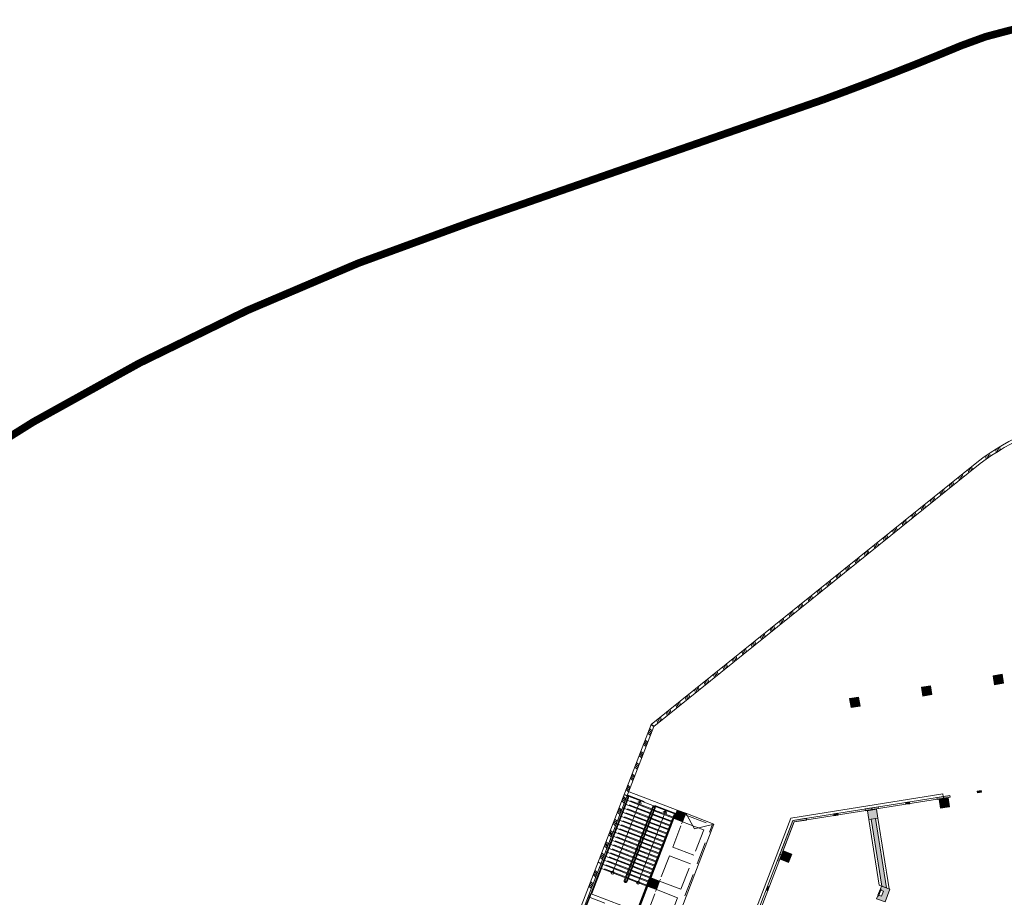
# Model space of a CAD drawing. Units: metres. Extents: x 6267 to 6591, y 343598 to 343967.
# Drawn here: x 6403 to 6468, y 343839 to 343897 of the extents above; entities that cross this region are included whole.
import ezdxf

# ---------------------------------------------------------------- set-up
doc = ezdxf.new("R2010")
doc.units = ezdxf.units.M
doc.header["$LTSCALE"] = 3
doc.linetypes.add('DASHED', pattern=[0.75, 0.5, -0.25])
doc.layers.get('0').update_dxf_attribs({"linetype": 'CONTINUOUS', "lineweight": 30})
for name, color, linetype, lineweight in [('A_00_Block', 214, 'CONTINUOUS', 0), ('A_00_UNBESTIMMT', 7, 'CONTINUOUS', 9), ('A_01_Bebauung_Bestand', 7, 'CONTINUOUS', 20), ('A_01_Grundgrenze GG', 253, 'CONTINUOUS', 18), ('A_02_Untersicht_nicht tragend', 7, 'DASHED', 15), ('A_03_FasVerkl_SN', 7, 'CONTINUOUS', 15), ('A_03_Geländer Brüstung', 7, 'CONTINUOUS', 0), ('A_03_Stiege-Rampe_AN', 7, 'CONTINUOUS', 0), ('A_06_Symbole', 7, 'CONTINUOUS', 13)]:
    doc.layers.add(name, color=color, linetype=linetype, lineweight=lineweight)
doc.layers.add('A_06_Solid_Bestand', color=7, linetype='CONTINUOUS', lineweight=0, true_color=0x595959)

# ---------------------------------------------------------------- blocks, each defined once
blk = doc.blocks.new('U2-S1')
at = {"layer": 'A_06_Solid_Bestand', "ltscale": 10}
blk.add_hatch(color=256, dxfattribs=at).paths.add_polyline_path([(-45, 30), (-45, -30), (-25, -30), (-25, -24), (-17.5, -24), (-17.5, -5), (17.5, -5), (17.5, -24), (25, -24), (25, -30), (45, -30), (45, 30)])
at = {"layer": 'A_01_Bebauung_Bestand'}
for p, q in [((-20, -25), (20, -25)), ((-20, -25), (-20, -30)), ((-20, -30), (20, -30)), ((20, -30), (20, -25))]:
    blk.add_line(p, q, dxfattribs=at)
at = {"layer": 'A_01_Bebauung_Bestand', "ltscale": 10}
blk.add_lwpolyline([(-45, 30), (-45, -30), (-25, -30), (-25, -24), (-17.5, -24), (-17.5, -5), (17.5, -5), (17.5, -24), (25, -24), (25, -30), (45, -30), (45, 30)], close=True, dxfattribs=at)
blk = doc.blocks.new('MAUER')
for p, q in [((-1.55, 0), (-0.77, 1)), ((-0.52, 0), (0.27, 1)), ((0.52, 0), (1.3, 1)), ((1.55, 0), (2.34, 1))]:
    blk.add_line(p, q)

msp = doc.modelspace()

# ---------------------------------------------------------------- hatches: boundary and pattern name
at = {"layer": 'A_06_Solid_Bestand', "ltscale": 10}
for points in [[(6467.589, 343853.355), (6467.495, 343853.948), (6466.902, 343853.854), (6466.996, 343853.261)], [(6462.848, 343852.604), (6462.754, 343853.196), (6462.161, 343853.103), (6462.255, 343852.51)], [(6458.107, 343851.853), (6458.013, 343852.445), (6457.42, 343852.351), (6457.514, 343851.759)], [(6464.041, 343845.938), (6463.181, 343845.802), (6463.2, 343845.684), (6464.059, 343845.82)], [(6463.929, 343845.779), (6463.337, 343845.685), (6463.429, 343845.102), (6464.022, 343845.196)], [(6466.115, 343846.267), (6465.848, 343846.225), (6465.867, 343846.106), (6466.134, 343846.149)], [(6459.3, 343845.187), (6458.44, 343845.051), (6458.459, 343844.933), (6459.319, 343845.069)], [(6459.538, 343839.949), (6458.836, 343844.375), (6458.688, 343844.351), (6458.596, 343844.934), (6459.188, 343845.028), (6459.281, 343844.445), (6459.133, 343844.422), (6459.861, 343839.825)], [(6461.374, 343845.516), (6461.107, 343845.474), (6461.126, 343845.355), (6461.393, 343845.397)], [(6446.033, 343844.971), (6445.818, 343844.411), (6446.369, 343844.199), (6446.584, 343844.759)], [(6453.749, 343844.186), (6454.578, 343844.317), (6454.559, 343844.436), (6453.662, 343844.294), (6452.645, 343841.646), (6452.757, 343841.603)], [(6456.633, 343844.765), (6456.366, 343844.722), (6456.385, 343844.604), (6456.652, 343844.646)], [(6453.039, 343842.282), (6452.824, 343841.722), (6453.375, 343841.51), (6453.59, 343842.07)], [(6444.313, 343840.49), (6444.098, 343839.929), (6444.649, 343839.718), (6444.864, 343840.278)], [(6452.102, 343839.894), (6451.99, 343839.937), (6451.893, 343839.685), (6452.005, 343839.642)]]:
    msp.add_hatch(color=256, dxfattribs=at).paths.add_polyline_path(points)

# ---------------------------------------------------------------- linework, layer by layer
at = {"layer": 'A_00_UNBESTIMMT'}
for p, q in [((6459.281, 343844.445), (6460.023, 343839.762)), ((6458.688, 343844.351), (6459.376, 343840.011)), ((6459.526, 343839.953), (6459.376, 343840.011))]:
    msp.add_line(p, q, dxfattribs=at)
at = {"layer": 'A_01_Bebauung_Bestand', "lineweight": 5}
for p, q in [((6464.041, 343845.938), (6453.662, 343844.294)), ((6464.059, 343845.82), (6453.749, 343844.186)), ((6463.929, 343845.779), (6463.337, 343845.685)), ((6463.337, 343845.685), (6463.429, 343845.102)), ((6463.601, 343845.869), (6463.62, 343845.75)), ((6463.621, 343845.872), (6463.64, 343845.753)), ((6464.022, 343845.196), (6463.929, 343845.779)), ((6464.041, 343845.938), (6464.059, 343845.82)), ((6466.115, 343846.267), (6465.848, 343846.225)), ((6465.848, 343846.225), (6465.867, 343846.106)), ((6466.134, 343846.149), (6465.867, 343846.106)), ((6465.972, 343846.244), (6465.99, 343846.126)), ((6465.991, 343846.248), (6466.01, 343846.129)), ((6466.115, 343846.267), (6466.134, 343846.149)), ((6459.188, 343845.028), (6458.596, 343844.934)), ((6458.86, 343845.118), (6458.879, 343844.999)), ((6458.88, 343845.121), (6458.899, 343845.002)), ((6459.281, 343844.445), (6459.188, 343845.028)), ((6461.231, 343845.493), (6461.249, 343845.375)), ((6461.25, 343845.496), (6461.269, 343845.378)), ((6463.429, 343845.102), (6464.022, 343845.196)), ((6442.572, 343836.016), (6445.921, 343844.693)), ((6446.033, 343844.971), (6445.818, 343844.411)), ((6445.818, 343844.411), (6446.369, 343844.199)), ((6446.584, 343844.759), (6446.033, 343844.971)), ((6446.369, 343844.199), (6446.584, 343844.759)), ((6446.584, 343844.759), (6448.455, 343844.041)), ((6456.49, 343844.742), (6456.509, 343844.623)), ((6456.51, 343844.745), (6456.528, 343844.627)), ((6458.596, 343844.934), (6458.688, 343844.351)), ((6458.688, 343844.351), (6459.281, 343844.445)), ((6458.836, 343844.375), (6459.538, 343839.949)), ((6459.133, 343844.422), (6459.861, 343839.825)), ((6439.118, 343806.397), (6453.662, 343844.294)), ((6439.23, 343806.354), (6453.749, 343844.186)), ((6445.016, 343835.078), (6448.455, 343844.041)), ((6452.798, 343842.043), (6452.91, 343842)), ((6452.805, 343842.061), (6452.917, 343842.018)), ((6453.039, 343842.282), (6452.824, 343841.722)), ((6453.59, 343842.07), (6453.039, 343842.282)), ((6453.375, 343841.51), (6453.59, 343842.07)), ((6452.824, 343841.722), (6453.375, 343841.51)), ((6444.313, 343840.49), (6444.098, 343839.929)), ((6444.864, 343840.278), (6444.313, 343840.49)), ((6444.098, 343839.929), (6444.649, 343839.718)), ((6444.649, 343839.718), (6444.864, 343840.278)), ((6451.945, 343839.821), (6452.057, 343839.778)), ((6451.938, 343839.802), (6452.05, 343839.759))]:
    msp.add_line(p, q, dxfattribs=at)
for points in [[(6467.495, 343853.948), (6466.902, 343853.854), (6466.996, 343853.261), (6467.589, 343853.355)], [(6462.754, 343853.196), (6462.161, 343853.103), (6462.255, 343852.51), (6462.848, 343852.604)], [(6458.013, 343852.445), (6457.42, 343852.351), (6457.514, 343851.759), (6458.107, 343851.853)], [(6464.041, 343845.938), (6463.181, 343845.802), (6463.2, 343845.684), (6464.059, 343845.82)], [(6466.115, 343846.267), (6465.848, 343846.225), (6465.867, 343846.106), (6466.134, 343846.149)], [(6459.3, 343845.187), (6458.44, 343845.051), (6458.459, 343844.933), (6459.319, 343845.069)], [(6459.538, 343839.949), (6458.836, 343844.375), (6458.688, 343844.351), (6458.596, 343844.934), (6459.188, 343845.028), (6459.281, 343844.445), (6459.133, 343844.422), (6459.861, 343839.825)], [(6461.374, 343845.516), (6461.107, 343845.474), (6461.126, 343845.355), (6461.393, 343845.397)], [(6453.749, 343844.186), (6454.578, 343844.317), (6454.559, 343844.436), (6453.662, 343844.294), (6452.645, 343841.646), (6452.757, 343841.603)], [(6456.633, 343844.765), (6456.366, 343844.722), (6456.385, 343844.604), (6456.652, 343844.646)], [(6452.102, 343839.894), (6451.99, 343839.937), (6451.893, 343839.685), (6452.005, 343839.642)]]:
    msp.add_lwpolyline(points, close=True, dxfattribs=at)
at = {"layer": 'A_01_Bebauung_Bestand', "lineweight": 5, "ltscale": 10}
for points in [[(6467.589, 343853.355), (6467.495, 343853.948), (6466.902, 343853.854), (6466.996, 343853.261), (6467.589, 343853.355)], [(6462.848, 343852.604), (6462.754, 343853.196), (6462.161, 343853.103), (6462.255, 343852.51), (6462.848, 343852.604)], [(6458.107, 343851.853), (6458.013, 343852.445), (6457.42, 343852.351), (6457.514, 343851.759), (6458.107, 343851.853)], [(6463.929, 343845.779), (6463.337, 343845.685), (6463.429, 343845.102), (6464.022, 343845.196), (6463.929, 343845.779)], [(6446.033, 343844.971), (6445.818, 343844.411), (6446.369, 343844.199), (6446.584, 343844.759), (6446.033, 343844.971)], [(6453.039, 343842.282), (6452.824, 343841.722), (6453.375, 343841.51), (6453.59, 343842.07), (6453.039, 343842.282)], [(6444.313, 343840.49), (6444.098, 343839.929), (6444.649, 343839.718), (6444.864, 343840.278), (6444.313, 343840.49)]]:
    msp.add_lwpolyline(points, dxfattribs=at)
at = {"layer": 'A_01_Grundgrenze GG', "linetype": 'DASHED', "lineweight": -3, "ltscale": 4, "const_width": 0.5}
msp.add_lwpolyline([(6537.765, 343826.793), (6486.761, 343889.968, 0.332923), (6464.792, 343895.51, -0.005921), (6460.272, 343893.68, -0.005994), (6455.651, 343891.931), (6432.431, 343883.863, 0.038959), (6410.491, 343874.525, 0.039258), (6390.119, 343861.787, 0.008542), (6385.968, 343858.597), (6382.316, 343855.638), (6375.248, 343849.908), (6345.715, 343825.981)], format="xyb", dxfattribs=at)
at = {"layer": 'A_02_Untersicht_nicht tragend', "linetype": 'DASHED'}
for p, q in [((6445.938, 343844.739), (6442.764, 343845.957)), ((6446.549, 343844.668), (6448.329, 343843.985)), ((6444.925, 343835.113), (6448.329, 343843.985)), ((6446.369, 343844.199), (6446.317, 343844.064)), ((6444.916, 343840.414), (6444.864, 343840.278)), ((6444.649, 343839.718), (6444.597, 343839.583))]:
    msp.add_line(p, q, dxfattribs=at)
for points in [[(6446.369, 343844.199), (6447.774, 343843.66), (6447.132, 343841.987), (6445.727, 343842.527)], [(6444.864, 343840.278), (6446.269, 343839.739), (6446.911, 343841.412), (6445.506, 343841.951)], [(6444.649, 343839.718), (6446.054, 343839.179), (6445.412, 343837.506), (6444.007, 343838.045)]]:
    msp.add_lwpolyline(points, close=True, dxfattribs=at)
at = {"layer": 'A_03_FasVerkl_SN'}
for p, q in [((6463.584, 343846.038), (6453.538, 343844.446)), ((6463.611, 343845.87), (6463.584, 343846.038)), ((6438.991, 343806.542), (6453.538, 343844.446))]:
    msp.add_line(p, q, dxfattribs=at)
at = {"layer": 'A_03_Geländer Brüstung'}
for p, q in [((6444.313, 343850.629), (6465.929, 343868.048)), ((6444.48, 343850.506), (6466.055, 343867.892)), ((6439.219, 343837.411), (6444.313, 343850.629)), ((6439.406, 343837.339), (6444.48, 343850.506)), ((6444.477, 343850.497), (6444.31, 343850.619)), ((6444.488, 343850.513), (6444.321, 343850.635)), ((6442.711, 343845.914), (6442.524, 343845.986)), ((6442.718, 343845.933), (6442.531, 343846.004)), ((6440.984, 343841.435), (6440.798, 343841.507)), ((6440.992, 343841.454), (6440.805, 343841.525))]:
    msp.add_line(p, q, dxfattribs=at)
at = {"layer": 'A_03_Geländer Brüstung', "flags": 128}
for points in [[(6491.531, 343864.98, 0.058792), (6488.341, 343867.95, 0.052706), (6484.383, 343870.25, 0.075268), (6479.127, 343871.573, 0.09349), (6472.862, 343871.182, 0.106784), (6465.929, 343868.048)], [(6491.378, 343864.851, 0.058792), (6488.223, 343867.788, 0.052677), (6484.304, 343870.066, 0.075273), (6479.105, 343871.374, 0.093588), (6472.908, 343870.987, 0.106837), (6466.048, 343867.887, 0.106837)]]:
    msp.add_lwpolyline(points, format="xyb", dxfattribs=at)
at = {"layer": 'A_03_Stiege-Rampe_AN', "linetype": 'DASHED'}
for p, q in [((6444.343, 343845.048), (6442.663, 343845.693)), ((6444.14, 343844.519), (6442.46, 343845.164)), ((6444.242, 343844.784), (6442.561, 343845.429)), ((6444.483, 343844.994), (6444.39, 343845.03)), ((6443.937, 343843.99), (6442.257, 343844.635)), ((6444.039, 343844.255), (6442.358, 343844.9)), ((6444.28, 343844.465), (6444.187, 343844.501)), ((6444.382, 343844.73), (6444.288, 343844.766)), ((6445.634, 343843.946), (6444.327, 343844.447)), ((6445.735, 343844.21), (6444.428, 343844.712)), ((6445.837, 343844.475), (6444.53, 343844.976)), ((6443.633, 343843.197), (6441.952, 343843.842)), ((6443.734, 343843.461), (6442.054, 343844.106)), ((6443.836, 343843.726), (6442.155, 343844.371)), ((6444.077, 343843.936), (6443.984, 343843.972)), ((6444.179, 343844.201), (6444.085, 343844.237)), ((6445.431, 343843.417), (6444.124, 343843.918)), ((6445.532, 343843.681), (6444.225, 343844.183)), ((6443.43, 343842.668), (6441.749, 343843.313)), ((6443.531, 343842.932), (6441.851, 343843.577)), ((6443.773, 343843.143), (6443.679, 343843.179)), ((6443.874, 343843.407), (6443.781, 343843.443)), ((6445.126, 343842.623), (6443.819, 343843.125)), ((6443.976, 343843.672), (6443.882, 343843.708)), ((6445.228, 343842.888), (6443.921, 343843.389)), ((6445.329, 343843.152), (6444.022, 343843.654)), ((6443.125, 343841.874), (6441.445, 343842.519)), ((6443.227, 343842.139), (6441.546, 343842.784)), ((6443.328, 343842.403), (6441.648, 343843.048)), ((6443.57, 343842.614), (6443.476, 343842.65)), ((6443.671, 343842.878), (6443.578, 343842.914)), ((6444.923, 343842.094), (6443.616, 343842.596)), ((6445.025, 343842.359), (6443.718, 343842.86)), ((6442.922, 343841.345), (6441.242, 343841.99)), ((6443.024, 343841.61), (6441.343, 343842.255)), ((6443.265, 343841.82), (6443.172, 343841.856)), ((6443.367, 343842.085), (6443.273, 343842.121)), ((6444.619, 343841.301), (6443.312, 343841.803)), ((6443.468, 343842.349), (6443.375, 343842.385)), ((6444.72, 343841.565), (6443.413, 343842.067)), ((6444.822, 343841.83), (6443.515, 343842.331)), ((6442.618, 343840.552), (6440.937, 343841.197)), ((6442.719, 343840.816), (6441.039, 343841.461)), ((6442.821, 343841.081), (6441.14, 343841.726)), ((6443.062, 343841.291), (6442.969, 343841.327)), ((6443.164, 343841.556), (6443.07, 343841.592)), ((6444.416, 343840.772), (6443.109, 343841.274)), ((6444.517, 343841.036), (6443.21, 343841.538)), ((6442.758, 343840.498), (6442.664, 343840.534)), ((6442.859, 343840.762), (6442.766, 343840.798)), ((6444.081, 343839.99), (6442.804, 343840.48)), ((6442.961, 343841.027), (6442.867, 343841.063)), ((6444.213, 343840.243), (6442.906, 343840.745)), ((6444.314, 343840.507), (6443.007, 343841.009)), ((6443.345, 343838.023), (6440.161, 343839.245))]:
    msp.add_line(p, q, dxfattribs=at)
at = {"layer": 'A_03_Stiege-Rampe_AN'}
for p, q in [((6445.921, 343844.693), (6442.746, 343845.911)), ((6446.028, 343844.973), (6442.854, 343846.191)), ((6443.587, 343845.588), (6441.759, 343840.828)), ((6444.122, 343844.472), (6442.442, 343845.117)), ((6444.224, 343844.737), (6442.543, 343845.382)), ((6444.325, 343845.001), (6442.645, 343845.646)), ((6443.587, 343845.588), (6443.423, 343845.486)), ((6443.423, 343845.486), (6443.64, 343845.403)), ((6443.587, 343845.588), (6443.64, 343845.403)), ((6443.919, 343843.943), (6442.239, 343844.588)), ((6444.021, 343844.208), (6442.34, 343844.853)), ((6445.267, 343844.943), (6443.44, 343840.183)), ((6444.262, 343844.419), (6444.169, 343844.454)), ((6444.364, 343844.683), (6444.27, 343844.719)), ((6445.616, 343843.899), (6444.309, 343844.401)), ((6444.465, 343844.948), (6444.372, 343844.983)), ((6445.718, 343844.164), (6444.411, 343844.665)), ((6445.819, 343844.428), (6444.512, 343844.93)), ((6445.267, 343844.943), (6445.103, 343844.841)), ((6445.103, 343844.841), (6445.32, 343844.758)), ((6445.267, 343844.943), (6445.32, 343844.758)), ((6443.615, 343843.15), (6441.934, 343843.795)), ((6443.716, 343843.414), (6442.036, 343844.059)), ((6443.818, 343843.679), (6442.137, 343844.324)), ((6444.059, 343843.89), (6443.966, 343843.926)), ((6444.161, 343844.154), (6444.067, 343844.19)), ((6445.413, 343843.37), (6444.106, 343843.872)), ((6445.515, 343843.635), (6444.207, 343844.136)), ((6443.412, 343842.621), (6441.731, 343843.266)), ((6443.513, 343842.885), (6441.833, 343843.53)), ((6443.755, 343843.096), (6443.661, 343843.132)), ((6443.856, 343843.361), (6443.763, 343843.397)), ((6445.109, 343842.577), (6443.801, 343843.078)), ((6443.958, 343843.625), (6443.864, 343843.661)), ((6445.21, 343842.841), (6443.903, 343843.343)), ((6445.312, 343843.106), (6444.004, 343843.607)), ((6443.107, 343841.827), (6441.427, 343842.472)), ((6443.209, 343842.092), (6441.528, 343842.737)), ((6443.31, 343842.356), (6441.63, 343843.001)), ((6443.552, 343842.567), (6443.458, 343842.603)), ((6443.653, 343842.832), (6443.56, 343842.868)), ((6444.906, 343842.048), (6443.598, 343842.549)), ((6445.007, 343842.312), (6443.7, 343842.814)), ((6442.904, 343841.299), (6441.224, 343841.943)), ((6443.006, 343841.563), (6441.325, 343842.208)), ((6443.247, 343841.774), (6443.154, 343841.81)), ((6443.349, 343842.038), (6443.255, 343842.074)), ((6443.45, 343842.303), (6443.357, 343842.339)), ((6444.702, 343841.519), (6443.395, 343842.02)), ((6444.804, 343841.783), (6443.497, 343842.285)), ((6442.6, 343840.505), (6440.919, 343841.15)), ((6444.195, 343840.196), (6441.021, 343841.414)), ((6442.803, 343841.034), (6441.122, 343841.679)), ((6443.044, 343841.245), (6442.951, 343841.281)), ((6443.146, 343841.509), (6443.052, 343841.545)), ((6444.398, 343840.725), (6443.091, 343841.227)), ((6444.499, 343840.99), (6443.192, 343841.491)), ((6444.601, 343841.254), (6443.294, 343841.756)), ((6442.74, 343840.451), (6442.646, 343840.487)), ((6442.943, 343840.98), (6442.849, 343841.016)), ((6444.296, 343840.461), (6442.989, 343840.962)), ((6443.98, 343839.975), (6442.786, 343840.433)), ((6443.435, 343838.256), (6440.338, 343839.445))]:
    msp.add_line(p, q, dxfattribs=at)
for points in [[(6440.317, 343839.442), (6442.757, 343845.8, 0.414214), (6442.728, 343845.864)], [(6440.374, 343839.45), (6442.804, 343845.782, 0.414214), (6442.746, 343845.911)], [(6444.004, 343839.979), (6445.791, 343844.635, -0.414214), (6445.921, 343844.693)], [(6444.061, 343839.987), (6445.838, 343844.617, -0.414214), (6445.903, 343844.646)], [(6442.624, 343836.103), (6442.624, 343836.103, -0.414214), (6442.567, 343836.233), (6444.004, 343839.979, -0.414214)], [(6442.642, 343836.15, -0.414214), (6442.613, 343836.215), (6444.061, 343839.987, -0.414214)], [(6439.424, 343837.332), (6439.424, 343837.332, 0.414214), (6439.553, 343837.389), (6440.342, 343839.445, 0.414214)], [(6439.442, 343837.378, 0.414214), (6439.506, 343837.407), (6440.285, 343839.437)]]:
    msp.add_lwpolyline(points, format="xyb", dxfattribs=at)
at = {"layer": 'A_03_Stiege-Rampe_AN', "linetype": 'DASHED'}
for points in [[(6440.317, 343839.442), (6442.757, 343845.8, 0.414214), (6442.728, 343845.864)], [(6440.374, 343839.45), (6442.804, 343845.782, 0.414214), (6442.746, 343845.911)]]:
    msp.add_lwpolyline(points, format="xyb", dxfattribs=at)
at = {"layer": 'A_03_Stiege-Rampe_AN'}
for points in [[(6442.528, 343840.318), (6444.391, 343845.173, -0.414214), (6444.52, 343845.23), (6444.52, 343845.23, -0.414214), (6444.578, 343845.101), (6442.715, 343840.247, -0.414214), (6442.586, 343840.189), (6442.586, 343840.189, -0.414214)], [(6442.575, 343840.3), (6444.438, 343845.155, -0.414214), (6444.502, 343845.183, -0.414214), (6444.531, 343845.119), (6442.668, 343840.265, -0.414214), (6442.603, 343840.236, -0.414214)]]:
    msp.add_lwpolyline(points, format="xyb", close=True, dxfattribs=at)
for centre in [(6441.759, 343840.828), (6443.44, 343840.183)]:
    msp.add_circle(centre, 0.1, dxfattribs=at)
at = {"layer": 'A_06_Symbole'}
for p, q in [((6446.584, 343844.759), (6447.162, 343843.74)), ((6447.162, 343843.74), (6448.455, 343844.041))]:
    msp.add_line(p, q, dxfattribs=at)

# ---------------------------------------------------------------- block references
at = {"layer": 'A_00_Block', "ltscale": 10, "xscale": 0.009999999999999985, "yscale": 0.009999999999999985, "zscale": 0.009999999999999985, "rotation": 249.0041197190773}
msp.add_blockref('U2-S1', (6459.645, 343839.426), dxfattribs=at)
at = {"layer": 'A_03_Geländer Brüstung'}
for p, xscale, yscale, zscale, rotation in [((6466.53, 343868.474), 0.1, 0.2000000000000001, 0.1, 213.3731676956705), ((6467.205, 343868.911), 0.1000000000000004, 0.2000000000000007, 0.1000000000000004, 209.9316687386706), ((6464.74, 343867.089), 0.1000000000000004, 0.2000000000000007, 0.1000000000000004, 218.8635366328743), ((6465.362, 343867.592), 0.1000000000000004, 0.2000000000000007, 0.1000000000000004, 218.8635366328743), ((6464.117, 343866.587), 0.1000000000000004, 0.2000000000000007, 0.1000000000000004, 218.8635366328743), ((6463.494, 343866.085), 0.1000000000000004, 0.2000000000000007, 0.1000000000000004, 218.8635366328743), ((6462.871, 343865.583), 0.1000000000000004, 0.2000000000000007, 0.1000000000000004, 218.8635366328743), ((6461.625, 343864.579), 0.1000000000000004, 0.2000000000000007, 0.1000000000000004, 218.8635366328743), ((6462.248, 343865.081), 0.1000000000000004, 0.2000000000000007, 0.1000000000000004, 218.8635366328743), ((6461.002, 343864.077), 0.1000000000000004, 0.2000000000000007, 0.1000000000000004, 218.8635366328743), ((6460.379, 343863.575), 0.1000000000000004, 0.2000000000000007, 0.1000000000000004, 218.8635366328743), ((6459.133, 343862.571), 0.1000000000000004, 0.2000000000000007, 0.1000000000000004, 218.8635366328743), ((6459.756, 343863.073), 0.1000000000000004, 0.2000000000000007, 0.1000000000000004, 218.8635366328743), ((6458.51, 343862.069), 0.1000000000000004, 0.2000000000000007, 0.1000000000000004, 218.8635366328743), ((6457.888, 343861.567), 0.1000000000000004, 0.2000000000000007, 0.1000000000000004, 218.8635366328743), ((6456.642, 343860.563), 0.1000000000000004, 0.2000000000000007, 0.1000000000000004, 218.8635366328743), ((6457.265, 343861.065), 0.1000000000000004, 0.2000000000000007, 0.1000000000000004, 218.8635366328743), ((6456.019, 343860.061), 0.1000000000000004, 0.2000000000000007, 0.1000000000000004, 218.8635366328743), ((6455.396, 343859.56), 0.1000000000000004, 0.2000000000000007, 0.1000000000000004, 218.8635366328743), ((6454.773, 343859.058), 0.1000000000000004, 0.2000000000000007, 0.1000000000000004, 218.8635366328743), ((6453.527, 343858.054), 0.1000000000000004, 0.2000000000000007, 0.1000000000000004, 218.8635366328743), ((6454.15, 343858.556), 0.1000000000000004, 0.2000000000000007, 0.1000000000000004, 218.8635366328743), ((6452.904, 343857.552), 0.1000000000000004, 0.2000000000000007, 0.1000000000000004, 218.8635366328743), ((6452.281, 343857.05), 0.1000000000000004, 0.2000000000000007, 0.1000000000000004, 218.8635366328743), ((6451.035, 343856.046), 0.1000000000000004, 0.2000000000000007, 0.1000000000000004, 218.8635366328743), ((6451.658, 343856.548), 0.1000000000000004, 0.2000000000000007, 0.1000000000000004, 218.8635366328743), ((6450.413, 343855.544), 0.1000000000000004, 0.2000000000000007, 0.1000000000000004, 218.8635366328743), ((6449.79, 343855.042), 0.1000000000000004, 0.2000000000000007, 0.1000000000000004, 218.8635366328743), ((6448.544, 343854.038), 0.1000000000000004, 0.2000000000000007, 0.1000000000000004, 218.8635366328743), ((6449.167, 343854.54), 0.1000000000000004, 0.2000000000000007, 0.1000000000000004, 218.8635366328743), ((6447.921, 343853.536), 0.1000000000000004, 0.2000000000000007, 0.1000000000000004, 218.8635366328743), ((6447.298, 343853.034), 0.1000000000000004, 0.2000000000000007, 0.1000000000000004, 218.8635366328743), ((6446.675, 343852.532), 0.1000000000000004, 0.2000000000000007, 0.1000000000000004, 218.8635366328743), ((6445.429, 343851.528), 0.1000000000000004, 0.2000000000000007, 0.1000000000000004, 218.8635366328743), ((6446.052, 343852.03), 0.1000000000000004, 0.2000000000000007, 0.1000000000000004, 218.8635366328743), ((6444.806, 343851.026), 0.1000000000000004, 0.2000000000000007, 0.1000000000000004, 218.8635366328743), ((6444.308, 343850.059), 0.1, 0.2, 0.1, 68.92403681515943), ((6444.02, 343849.312), 0.1, 0.2, 0.1, 68.92403681515943), ((6443.733, 343848.566), 0.1, 0.2, 0.1, 68.92403681515943), ((6443.445, 343847.82), 0.1, 0.2, 0.1, 68.92403681515943), ((6443.157, 343847.073), 0.1, 0.2, 0.1, 68.92403681515943), ((6442.87, 343846.327), 0.1, 0.2, 0.1, 68.92403681515943), ((6442.582, 343845.58), 0.1, 0.2, 0.1, 68.92403681515943), ((6442.294, 343844.834), 0.1, 0.2, 0.1, 68.92403681515943), ((6442.007, 343844.087), 0.1, 0.2, 0.1, 68.92403681515943), ((6441.719, 343843.341), 0.1, 0.2, 0.1, 68.92403681515943), ((6441.431, 343842.594), 0.1, 0.2, 0.1, 68.92403681515943), ((6441.143, 343841.848), 0.1, 0.2, 0.1, 68.92403681515943), ((6440.539, 343840.835), 0.09999999999999998, 0.2, 0.09999999999999998, 248.9240368147422), ((6440.251, 343840.088), 0.09999999999999998, 0.2, 0.09999999999999998, 248.9240368147422)]:
    msp.add_blockref('MAUER', p, dxfattribs=dict(at, xscale=xscale, yscale=yscale, zscale=zscale, rotation=rotation))

doc.saveas('drawing.dxf')
